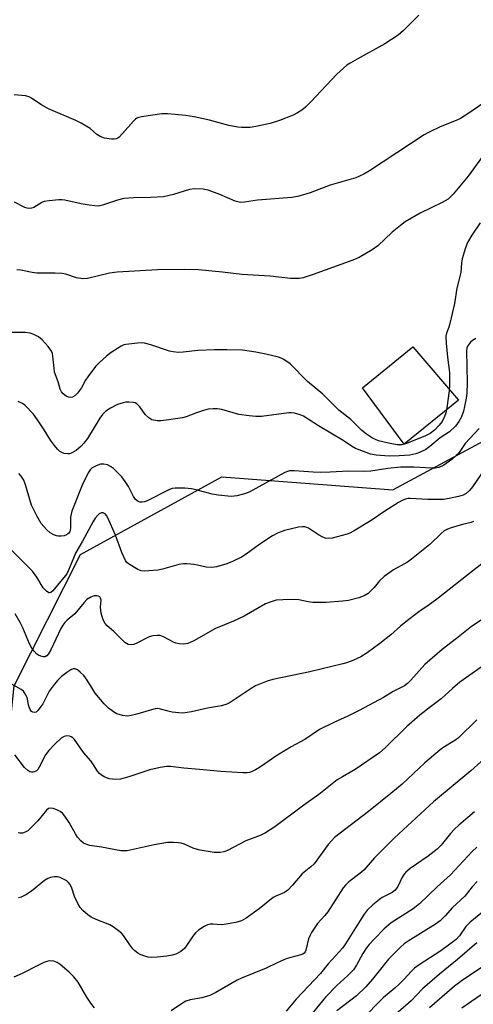
# Model space of a CAD drawing. Units: inches. Extents: x 1255771 to 1261771, y 589450 to 593450.
# Drawn here: x 1255995 to 1256129, y 591850 to 592141 of the extents above; entities that cross this region are included whole.
import ezdxf

# ---------------------------------------------------------------- set-up
doc = ezdxf.new("R2010")
doc.units = ezdxf.units.IN
doc.header["$MEASUREMENT"] = 0
for name, color, linetype in [('CULTRL-Pad', 6, 'Continuous'), ('NTRL-Trees', 3, 'Continuous'), ('Undefined', 1, 'Continuous')]:
    doc.layers.add(name, color=color, linetype=linetype)

msp = doc.modelspace()

# ---------------------------------------------------------------- linework, layer by layer
at = {"layer": 'CULTRL-Pad'}
msp.add_lwpolyline([(1256124.65, 592028.8), (1256108.56, 592015.78), (1256096.27, 592032.45), (1256111.19, 592044.6)], close=True, dxfattribs=at)
at = {"layer": 'NTRL-Trees'}
msp.add_lwpolyline([(1255770.73, 590969.7), (1255770.8, 591971.66), (1255873.32, 591948.15), (1255913.66, 591927.96), (1255968.64, 591912.22), (1255991.91, 591932.76), (1255993.11, 591944.35), (1256012.77, 591983.21), (1256054.59, 592006.18), (1256105.21, 592002.34), (1256169.63, 592036.85), (1256227.16, 592075.97), (1256322.75, 592071.3), (1256400.02, 592048.23), (1256441.91, 592060.63), (1256463.07, 592091.66), (1256476.43, 592111.25), (1256490, 592170.19), (1256497.9, 592227.07), (1256514.01, 592308.37), (1256510.17, 592361.29), (1256497.03, 592371.29), (1256453.93, 592404.07), (1256408.93, 592432.62)], dxfattribs=at)
at = {"layer": 'Undefined', "elevation": 794}
msp.add_lwpolyline([(1256112.95, 592142.63), (1256108.44, 592138.09), (1256106.83, 592136.79), (1256102.89, 592134.14), (1256094.68, 592129.69), (1256092.62, 592128.49), (1256091.67, 592127.83), (1256088.64, 592125.22), (1256081, 592117.04), (1256079.37, 592115.49), (1256078.27, 592114.59), (1256077.05, 592113.81), (1256075.78, 592113.11), (1256071.71, 592111.55), (1256068.93, 592110.66), (1256064.7, 592109.69), (1256063.05, 592109.47), (1256061.61, 592109.39), (1256060.46, 592109.42), (1256059.31, 592109.55), (1256056.73, 592110), (1256051.01, 592111.6), (1256046.47, 592112.61), (1256043.87, 592112.99), (1256040.81, 592113.3), (1256038.54, 592113.46), (1256036.8, 592113.43), (1256030.86, 592112.59), (1256030.01, 592112.39), (1256029.49, 592112.17), (1256029.05, 592111.87), (1256028.46, 592111.3), (1256025.25, 592107.63), (1256024.23, 592106.62), (1256023.78, 592106.3), (1256023.28, 592106.08), (1256022.75, 592105.96), (1256021.91, 592105.97), (1256019.91, 592106.29), (1256018.57, 592106.74), (1256017.62, 592107.38), (1256015.62, 592109.1), (1256012.93, 592110.69), (1256011.38, 592111.47), (1256003.25, 592114.91), (1256001, 592116.19), (1255998.25, 592118.14), (1255997.53, 592118.5), (1255996.5, 592118.8), (1255993.09, 592119.09)], dxfattribs=at)
at = {"layer": 'Undefined'}
for points in [[(1256132.47, 592116.95, 792), (1256127.46, 592113.46, 792), (1256125.29, 592112.14, 792), (1256124.01, 592111.5, 792), (1256119.23, 592109.59, 792), (1256116.05, 592108.09, 792), (1256114.49, 592107.27, 792), (1256098.3, 592096.63, 792), (1256096.66, 592095.64, 792), (1256095.43, 592095.01, 792), (1256094.32, 592094.59, 792), (1256086.7, 592092.43, 792), (1256080.79, 592090.16, 792), (1256078.11, 592089.28, 792), (1256077.01, 592089.01, 792), (1256075.34, 592088.78, 792), (1256065.15, 592087.92, 792), (1256061.28, 592087.32, 792), (1256060.17, 592087.28, 792), (1256059.34, 592087.42, 792), (1256058.56, 592087.67, 792), (1256054.05, 592089.61, 792), (1256050.53, 592090.9, 792), (1256049.11, 592091.17, 792), (1256046.48, 592091.28, 792), (1256045.06, 592091.07, 792), (1256040.35, 592089.66, 792), (1256037.3, 592088.97, 792), (1256033.45, 592088.72, 792), (1256028.45, 592088.64, 792), (1256025.59, 592088.42, 792), (1256023.72, 592087.94, 792), (1256019.25, 592086.45, 792), (1256018.12, 592086.22, 792), (1256017, 592086.25, 792), (1256015.29, 592086.48, 792), (1256013.01, 592086.88, 792), (1256008.08, 592087.95, 792), (1256007.21, 592088.06, 792), (1256006.35, 592088.06, 792), (1256003.46, 592087.8, 792), (1256002.05, 592087.54, 792), (1256001.3, 592087.22, 792), (1255998.99, 592085.8, 792), (1255998.25, 592085.54, 792), (1255997.75, 592085.5, 792), (1255996.99, 592085.57, 792), (1255996.24, 592085.77, 792), (1255993.18, 592087.33, 792)], [(1256134.39, 592104.45, 790), (1256127.52, 592095.05, 790), (1256123.13, 592089.69, 790), (1256122.36, 592088.89, 790), (1256121.6, 592088.27, 790), (1256119.85, 592087.3, 790), (1256113.35, 592084.11, 790), (1256108.89, 592081.52, 790), (1256107.51, 592080.48, 790), (1256105.09, 592078.45, 790), (1256100.85, 592074.43, 790), (1256099.12, 592073.29, 790), (1256095.28, 592071.02, 790), (1256093.38, 592070.22, 790), (1256081.7, 592065.93, 790), (1256078.67, 592065.01, 790), (1256077.52, 592064.82, 790), (1256076.35, 592064.74, 790), (1256074.92, 592064.81, 790), (1256068.91, 592065.48, 790), (1256060.53, 592065.94, 790), (1256054.81, 592066.63, 790), (1256047.66, 592067.31, 790), (1256043.5, 592067.47, 790), (1256035.58, 592067.36, 790), (1256023.59, 592066.7, 790), (1256021.37, 592066.33, 790), (1256014.88, 592064.81, 790), (1256013.47, 592064.67, 790), (1256011.59, 592065.01, 790), (1256008.45, 592066.04, 790), (1256007.3, 592066.3, 790), (1256005.22, 592066.4, 790), (1255999.87, 592066.38, 790), (1255998.47, 592066.58, 790), (1255995.1, 592067.25, 790), (1255993.96, 592067.39, 790)], [(1256131.08, 592081.28, 788), (1256128.61, 592077.59, 788), (1256127.37, 592075.4, 788), (1256126.65, 592073.57, 788), (1256125.77, 592070.58, 788), (1256125.59, 592069.44, 788), (1256125.37, 592066.52, 788), (1256124.22, 592061.89, 788), (1256123.55, 592057.41, 788), (1256122.14, 592051.49, 788), (1256121.81, 592050.37, 788), (1256121.14, 592048.59, 788), (1256120.95, 592047.69, 788), (1256121, 592045.66, 788), (1256121.42, 592041.54, 788), (1256122.01, 592036.95, 788), (1256122.08, 592033.29, 788), (1256121.93, 592031.54, 788), (1256121.26, 592026.5, 788), (1256120.98, 592025.05, 788), (1256120.6, 592023.99, 788), (1256119.85, 592022.49, 788), (1256118.99, 592021.37, 788), (1256117.62, 592019.93, 788), (1256116.26, 592018.93, 788), (1256114.95, 592018.3, 788), (1256109.29, 592015.97, 788), (1256107.93, 592015.64, 788), (1256106.53, 592015.64, 788), (1256103.92, 592016.1, 788), (1256101.05, 592016.77, 788), (1256099.24, 592017.55, 788), (1256097.42, 592018.73, 788), (1256096.09, 592019.84, 788), (1256092.81, 592023.07, 788), (1256089.25, 592025.86, 788), (1256084.57, 592030.55, 788), (1256079.96, 592034.3, 788), (1256074.84, 592039.52, 788), (1256072.95, 592040.84, 788), (1256072.19, 592041.24, 788), (1256071.37, 592041.52, 788), (1256067.67, 592042.4, 788), (1256064.65, 592043, 788), (1256060.69, 592043.57, 788), (1256056.05, 592043.72, 788), (1256052.32, 592043.73, 788), (1256047.46, 592043.5, 788), (1256043.15, 592042.97, 788), (1256041.7, 592042.94, 788), (1256040.25, 592043.07, 788), (1256039.12, 592043.3, 788), (1256033.61, 592045.15, 788), (1256031.71, 592045.66, 788), (1256030.85, 592045.73, 788), (1256029.67, 592045.68, 788), (1256026.15, 592045.31, 788), (1256025.6, 592045.16, 788), (1256024.81, 592044.8, 788), (1256021.84, 592042.9, 788), (1256020.48, 592041.84, 788), (1256018.37, 592039.98, 788), (1256017.2, 592038.72, 788), (1256014.9, 592035.72, 788), (1256014.28, 592034.75, 788), (1256013.1, 592032.49, 788), (1256011.92, 592030.87, 788), (1256011.11, 592030.11, 788), (1256010.44, 592029.7, 788), (1256009.75, 592029.59, 788), (1256009.26, 592029.67, 788), (1256008.53, 592030.01, 788), (1256007.63, 592030.65, 788), (1256007.12, 592031.27, 788), (1256006.78, 592032.01, 788), (1256006.14, 592034.21, 788), (1256005.1, 592037.13, 788), (1256004.92, 592038.29, 788), (1256004.62, 592041.81, 788), (1256004.46, 592042.59, 788), (1256004.17, 592043.34, 788), (1256003.17, 592044.71, 788), (1256001.45, 592046.65, 788), (1256000.28, 592047.53, 788), (1255998.98, 592048.25, 788), (1255997.86, 592048.6, 788), (1255996.39, 592048.8, 788), (1255991.78, 592048.82, 788)], [(1256129.79, 592047.02, 786), (1256128.87, 592046.47, 786), (1256128.25, 592045.93, 786), (1256127.4, 592044.75, 786), (1256127.2, 592044.23, 786), (1256127.06, 592043.42, 786), (1256127.23, 592033.96, 786), (1256127.14, 592030.83, 786), (1256126.98, 592029.41, 786), (1256126.51, 592026.89, 786), (1256126.13, 592025.51, 786), (1256125.54, 592023.89, 786), (1256124.82, 592022.49, 786), (1256123.77, 592021.14, 786), (1256122.08, 592019.46, 786), (1256119.31, 592017.64, 786), (1256116.23, 592015.06, 786), (1256115, 592014.26, 786), (1256113.18, 592013.29, 786), (1256112.07, 592012.89, 786), (1256110.33, 592012.58, 786), (1256107.11, 592012.3, 786), (1256104.13, 592012.26, 786), (1256100.29, 592012.53, 786), (1256098.63, 592012.88, 786), (1256095.25, 592014.08, 786), (1256094.19, 592014.54, 786), (1256093.05, 592015.18, 786), (1256090.51, 592016.84, 786), (1256083.23, 592021.24, 786), (1256078.83, 592024.03, 786), (1256077.81, 592024.51, 786), (1256076.15, 592024.97, 786), (1256075.29, 592025.06, 786), (1256074.43, 592025.02, 786), (1256066.36, 592023.99, 786), (1256064.71, 592023.94, 786), (1256062.7, 592024.14, 786), (1256059.61, 592024.61, 786), (1256054.59, 592026.02, 786), (1256053.21, 592026.26, 786), (1256052.06, 592026.27, 786), (1256050.61, 592026.12, 786), (1256049.23, 592025.79, 786), (1256047.11, 592025.06, 786), (1256044.09, 592023.9, 786), (1256042.97, 592023.59, 786), (1256038.18, 592022.86, 786), (1256036.55, 592022.72, 786), (1256035.47, 592022.74, 786), (1256033.91, 592023.02, 786), (1256032.97, 592023.56, 786), (1256031.94, 592024.56, 786), (1256030.33, 592026.88, 786), (1256029.42, 592027.75, 786), (1256028.99, 592027.99, 786), (1256028.47, 592028.14, 786), (1256027.07, 592028.24, 786), (1256026.21, 592028.2, 786), (1256025.35, 592028.06, 786), (1256023.68, 592027.54, 786), (1256021.67, 592026.46, 786), (1256020.26, 592025.51, 786), (1256019.3, 592024.54, 786), (1256018.45, 592023.45, 786), (1256014.81, 592017.52, 786), (1256013.74, 592016.08, 786), (1256012.96, 592015.2, 786), (1256011.49, 592013.96, 786), (1256010.04, 592013.15, 786), (1256009.53, 592012.98, 786), (1256009.02, 592012.91, 786), (1256007.97, 592013.05, 786), (1256007.21, 592013.31, 786), (1256006.53, 592013.71, 786), (1256005.93, 592014.29, 786), (1256005.02, 592015.38, 786), (1256003.84, 592017, 786), (1256001.98, 592020.07, 786), (1256000.07, 592023.03, 786), (1255998.84, 592024.66, 786), (1255996.24, 592027.3, 786), (1255995.56, 592027.8, 786), (1255994.32, 592028.43, 786)], [(1256130.86, 592020.4, 784), (1256126.68, 592015.96, 784), (1256124.67, 592013.04, 784), (1256124.05, 592012.42, 784), (1256122.69, 592011.3, 784), (1256120.34, 592009.57, 784), (1256118.86, 592008.89, 784), (1256117.77, 592008.68, 784), (1256116.66, 592008.66, 784), (1256111.45, 592009.03, 784), (1256107.63, 592008.95, 784), (1256103.74, 592008.61, 784), (1256098.7, 592007.84, 784), (1256096.85, 592007.67, 784), (1256092.17, 592007.8, 784), (1256086.72, 592007.47, 784), (1256083.74, 592007.44, 784), (1256081.67, 592007.51, 784), (1256076.12, 592007.91, 784), (1256074.68, 592007.87, 784), (1256074.11, 592007.73, 784), (1256073.31, 592007.37, 784), (1256062.69, 592001.61, 784), (1256061.33, 592001.1, 784), (1256059.07, 592000.54, 784), (1256058.22, 592000.39, 784), (1256057.35, 592000.35, 784), (1256053.53, 592000.7, 784), (1256051.79, 592000.99, 784), (1256047.04, 592002.3, 784), (1256045.63, 592002.61, 784), (1256043.64, 592002.75, 784), (1256040.78, 592002.78, 784), (1256039.94, 592002.68, 784), (1256039.15, 592002.41, 784), (1256032.54, 591999.02, 784), (1256031.76, 591998.72, 784), (1256031.01, 591998.61, 784), (1256030.29, 591998.69, 784), (1256029.84, 591998.83, 784), (1256029.08, 591999.41, 784), (1256028.45, 592000.35, 784), (1256026.98, 592003.31, 784), (1256026.03, 592004.77, 784), (1256024.96, 592006.13, 784), (1256022.53, 592008.61, 784), (1256021.68, 592009.24, 784), (1256020.74, 592009.65, 784), (1256019.67, 592009.88, 784), (1256018.67, 592009.84, 784), (1256017.42, 592009.43, 784), (1256016.23, 592008.75, 784), (1256015.67, 592008.22, 784), (1256015.04, 592007.28, 784), (1256013.3, 592003.65, 784), (1256010.19, 591996.02, 784), (1256009.81, 591994.16, 784), (1256009.81, 591991.13, 784), (1256009.71, 591990.38, 784), (1256009.56, 591989.93, 784), (1256009.18, 591989.36, 784), (1256008.65, 591988.94, 784), (1256007.88, 591988.68, 784), (1256007.03, 591988.57, 784), (1256006.18, 591988.58, 784), (1256005.63, 591988.7, 784), (1256004.82, 591989.03, 784), (1256003.79, 591989.61, 784), (1256002.65, 591990.53, 784), (1256001.15, 591992.37, 784), (1255999.82, 591994.62, 784), (1255998.27, 591997.72, 784), (1255996.48, 592003.8, 784), (1255995.95, 592005.16, 784), (1255995.23, 592006.32, 784), (1255994.54, 592007.14, 784)], [(1256132.86, 592009.14, 782), (1256128.84, 592003.22, 782), (1256127.97, 592002.08, 782), (1256127.01, 592001.2, 782), (1256126.06, 592000.75, 782), (1256124.68, 592000.35, 782), (1256121.89, 591999.68, 782), (1256120.21, 591999.43, 782), (1256115.63, 591999.41, 782), (1256110.43, 591999.77, 782), (1256109.69, 591999.72, 782), (1256108.97, 591999.58, 782), (1256108.18, 591999.24, 782), (1256106.91, 591998.5, 782), (1256102.91, 591995.99, 782), (1256098.81, 591993.23, 782), (1256093.58, 591990.03, 782), (1256092.53, 591989.52, 782), (1256091.71, 591989.22, 782), (1256087.25, 591987.96, 782), (1256086.14, 591987.88, 782), (1256085.33, 591988.03, 782), (1256084.53, 591988.28, 782), (1256083.27, 591988.94, 782), (1256080.31, 591990.91, 782), (1256079.82, 591991.14, 782), (1256079.15, 591991.33, 782), (1256078.4, 591991.38, 782), (1256077.33, 591991.25, 782), (1256073.16, 591990.26, 782), (1256071.11, 591989.51, 782), (1256069.6, 591988.73, 782), (1256065.87, 591986.26, 782), (1256061.79, 591983.22, 782), (1256060.42, 591982.38, 782), (1256057.74, 591981.11, 782), (1256056.11, 591980.44, 782), (1256053.04, 591979.54, 782), (1256051.63, 591979.29, 782), (1256049.94, 591979.38, 782), (1256047.44, 591980.02, 782), (1256046.33, 591980.22, 782), (1256044.38, 591980.41, 782), (1256043.26, 591980.43, 782), (1256041.84, 591980.2, 782), (1256037.06, 591978.81, 782), (1256035.64, 591978.54, 782), (1256031.58, 591978.26, 782), (1256030.74, 591978.35, 782), (1256029.7, 591978.76, 782), (1256027.02, 591980.39, 782), (1256026.4, 591980.94, 782), (1256026.08, 591981.39, 782), (1256025.03, 591983.74, 782), (1256023.11, 591988.85, 782), (1256020.87, 591994.06, 782), (1256020.48, 591994.73, 782), (1256020.02, 591995.22, 782), (1256019.44, 591995.51, 782), (1256018.98, 591995.47, 782), (1256018.29, 591995.16, 782), (1256017.86, 591994.81, 782), (1256017.14, 591993.92, 782), (1256016.51, 591992.92, 782), (1256013.38, 591987.13, 782), (1256011.32, 591983.6, 782), (1256010.65, 591982.12, 782), (1256009.23, 591978.49, 782), (1256008.68, 591977.46, 782), (1256004.57, 591972.46, 782), (1256004.01, 591971.98, 782), (1256003.62, 591971.84, 782), (1256003.43, 591971.87, 782), (1256002.65, 591972.36, 782), (1256001.71, 591973.35, 782), (1255999.83, 591976.5, 782), (1255998.52, 591978.25, 782), (1255991.55, 591985.21, 782)], [(1256129.11, 591992.93, 780), (1256128.48, 591992.66, 780), (1256125.85, 591992.03, 780), (1256122.54, 591991.07, 780), (1256121.45, 591990.69, 780), (1256120.47, 591990.15, 780), (1256119.58, 591989.41, 780), (1256116.2, 591986.13, 780), (1256110.76, 591981.74, 780), (1256109.56, 591980.93, 780), (1256105.49, 591978.65, 780), (1256102.64, 591976.64, 780), (1256101.27, 591975.39, 780), (1256099.69, 591973.38, 780), (1256098.77, 591972.38, 780), (1256097.96, 591971.67, 780), (1256096.79, 591970.98, 780), (1256095.21, 591970.35, 780), (1256092.08, 591969.53, 780), (1256090.3, 591969.32, 780), (1256085.53, 591968.96, 780), (1256081.56, 591968.95, 780), (1256080.17, 591969.16, 780), (1256077.37, 591969.74, 780), (1256076.23, 591969.88, 780), (1256072.72, 591969.81, 780), (1256070.68, 591969.63, 780), (1256069.26, 591969.22, 780), (1256067.59, 591968.55, 780), (1256061.21, 591964.93, 780), (1256058.09, 591963.42, 780), (1256052.75, 591961.27, 780), (1256046.3, 591957.68, 780), (1256044.51, 591956.87, 780), (1256043.98, 591956.73, 780), (1256043.18, 591956.67, 780), (1256042.09, 591956.73, 780), (1256041.02, 591956.92, 780), (1256040.26, 591957.22, 780), (1256037.37, 591958.85, 780), (1256036.36, 591959.19, 780), (1256035.54, 591959.25, 780), (1256034.15, 591959.11, 780), (1256033.06, 591958.83, 780), (1256029.2, 591956.81, 780), (1256028.42, 591956.52, 780), (1256027.9, 591956.44, 780), (1256026.88, 591956.6, 780), (1256026.39, 591956.81, 780), (1256025.92, 591957.12, 780), (1256022.58, 591960.5, 780), (1256020.66, 591962.1, 780), (1256020.04, 591962.75, 780), (1256019.44, 591963.88, 780), (1256018.9, 591965.81, 780), (1256018.71, 591967.55, 780), (1256018.84, 591969.66, 780), (1256018.7, 591970.28, 780), (1256018.46, 591970.62, 780), (1256018.12, 591970.87, 780), (1256017.63, 591970.99, 780), (1256016.8, 591970.94, 780), (1256015.79, 591970.57, 780), (1256014.68, 591969.82, 780), (1256013.89, 591969, 780), (1256011.08, 591965.6, 780), (1256008.86, 591963.79, 780), (1256008.11, 591963.05, 780), (1256007.51, 591962.26, 780), (1256006.95, 591961.3, 780), (1256004.02, 591955.01, 780), (1256003.32, 591953.76, 780), (1256002.76, 591953.16, 780), (1256002.3, 591952.94, 780), (1256001.81, 591952.92, 780), (1256001.05, 591953.08, 780), (1256000.29, 591953.4, 780), (1255999.83, 591953.71, 780), (1255999.02, 591954.54, 780), (1255998.31, 591955.47, 780), (1255997.65, 591956.72, 780), (1255995.69, 591961.52, 780), (1255994.94, 591963.1, 780), (1255993.45, 591965.64, 780)], [(1256133.66, 591981.98, 778), (1256128.92, 591978.34, 778), (1256118.65, 591970.21, 778), (1256116.06, 591968.31, 778), (1256112.97, 591966.24, 778), (1256109.09, 591963.25, 778), (1256107.51, 591961.97, 778), (1256104.62, 591959.38, 778), (1256101.44, 591956.82, 778), (1256097.67, 591954.11, 778), (1256095.74, 591952.91, 778), (1256094.74, 591952.39, 778), (1256093.44, 591951.84, 778), (1256091.58, 591951.16, 778), (1256090.44, 591950.84, 778), (1256080.63, 591948.48, 778), (1256069.7, 591946.17, 778), (1256068.04, 591945.67, 778), (1256064.54, 591944.3, 778), (1256063.29, 591943.56, 778), (1256057.05, 591939.43, 778), (1256056.05, 591938.93, 778), (1256054.48, 591938.46, 778), (1256050.34, 591937.73, 778), (1256045.64, 591936.63, 778), (1256043.11, 591936.26, 778), (1256041.93, 591936.31, 778), (1256039.86, 591936.58, 778), (1256038.7, 591936.81, 778), (1256036.45, 591937.48, 778), (1256035.68, 591937.59, 778), (1256034.89, 591937.56, 778), (1256033.75, 591937.28, 778), (1256029.49, 591935.91, 778), (1256027.81, 591935.51, 778), (1256026.69, 591935.38, 778), (1256025.23, 591935.55, 778), (1256023.54, 591936.04, 778), (1256022.51, 591936.62, 778), (1256021.07, 591937.68, 778), (1256019.82, 591938.96, 778), (1256017.14, 591942.16, 778), (1256016.47, 591943.12, 778), (1256014.71, 591946.05, 778), (1256013.71, 591947.4, 778), (1256012.7, 591948.4, 778), (1256011.83, 591949.08, 778), (1256011.16, 591949.34, 778), (1256010.56, 591949.33, 778), (1256009.86, 591949.05, 778), (1256008.72, 591948.31, 778), (1256007.17, 591947.05, 778), (1256005.92, 591945.88, 778), (1256004.66, 591944.38, 778), (1256003.52, 591942.79, 778), (1256001.59, 591939.05, 778), (1256000.77, 591937.79, 778), (1256000.2, 591937.11, 778), (1255999.59, 591936.59, 778), (1255999.13, 591936.45, 778), (1255998.67, 591936.5, 778), (1255998.25, 591936.72, 778), (1255997.84, 591937.32, 778), (1255997.49, 591938.35, 778), (1255996.94, 591940.87, 778), (1255996.62, 591941.62, 778), (1255996.19, 591942.31, 778), (1255995.85, 591942.72, 778), (1255995.19, 591943.23, 778), (1255991.54, 591945.33, 778)], [(1256137.34, 591967.73, 776), (1256128.57, 591961.89, 776), (1256124.07, 591958.31, 776), (1256119.87, 591955.1, 776), (1256114.68, 591950.61, 776), (1256110.57, 591946, 776), (1256109.57, 591945.03, 776), (1256108.72, 591944.35, 776), (1256105.39, 591942.63, 776), (1256102.44, 591940.93, 776), (1256095.29, 591937.02, 776), (1256091.92, 591935.33, 776), (1256087.74, 591933.47, 776), (1256083.58, 591931.39, 776), (1256079.22, 591928.51, 776), (1256075.18, 591926.32, 776), (1256070.61, 591923.51, 776), (1256068.88, 591922.38, 776), (1256065.81, 591920.19, 776), (1256064.58, 591919.45, 776), (1256063.57, 591918.97, 776), (1256062.79, 591918.7, 776), (1256062.06, 591918.59, 776), (1256060.87, 591918.59, 776), (1256054.3, 591918.99, 776), (1256048.04, 591919.61, 776), (1256043.37, 591919.97, 776), (1256039.42, 591920.49, 776), (1256038.29, 591920.5, 776), (1256036.33, 591920.2, 776), (1256033.26, 591919.53, 776), (1256027.36, 591917.53, 776), (1256024.63, 591916.75, 776), (1256023.24, 591916.65, 776), (1256021.28, 591916.87, 776), (1256020.48, 591917.08, 776), (1256019.97, 591917.3, 776), (1256019, 591917.89, 776), (1256018.35, 591918.42, 776), (1256017.81, 591919.05, 776), (1256016.61, 591920.96, 776), (1256015.79, 591922.12, 776), (1256013.63, 591924.59, 776), (1256011.01, 591928.49, 776), (1256010.48, 591929, 776), (1256010.04, 591929.24, 776), (1256009.53, 591929.4, 776), (1256008.73, 591929.5, 776), (1256007.95, 591929.39, 776), (1256007.05, 591928.85, 776), (1256005.18, 591927.08, 776), (1256003.38, 591925.18, 776), (1256002.37, 591923.88, 776), (1256000.55, 591920.31, 776), (1256000.11, 591919.62, 776), (1255999.76, 591919.24, 776), (1255999.19, 591918.88, 776), (1255998.76, 591918.77, 776), (1255998.28, 591918.78, 776), (1255997.81, 591918.91, 776), (1255997.14, 591919.26, 776), (1255996.19, 591920.16, 776), (1255993.28, 591923.89, 776)], [(1256134.03, 591951.71, 774), (1256125.13, 591945.37, 774), (1256122.94, 591943.59, 774), (1256119.6, 591940.48, 774), (1256116.43, 591938.17, 774), (1256113.29, 591935.68, 774), (1256109.28, 591932.22, 774), (1256103.03, 591925.96, 774), (1256101.32, 591924.51, 774), (1256094.1, 591919.63, 774), (1256090.3, 591917.47, 774), (1256088.81, 591916.54, 774), (1256083.33, 591912.2, 774), (1256078.86, 591909.01, 774), (1256070.34, 591902.67, 774), (1256067.53, 591900.84, 774), (1256065.99, 591900.12, 774), (1256061.69, 591898.54, 774), (1256056.3, 591895.66, 774), (1256055.21, 591895.27, 774), (1256054.08, 591895.03, 774), (1256053.21, 591895, 774), (1256052.32, 591895.08, 774), (1256048.21, 591895.72, 774), (1256046.34, 591896.25, 774), (1256043.53, 591897.47, 774), (1256042.57, 591897.8, 774), (1256041.76, 591897.95, 774), (1256040.3, 591898.04, 774), (1256038.55, 591897.96, 774), (1256034.54, 591897.29, 774), (1256026.55, 591895.57, 774), (1256025.52, 591895.49, 774), (1256024.7, 591895.54, 774), (1256018.99, 591896.59, 774), (1256015.49, 591897.14, 774), (1256014.67, 591897.38, 774), (1256013.7, 591897.85, 774), (1256012.84, 591898.51, 774), (1256011.91, 591899.61, 774), (1256011.27, 591900.59, 774), (1256009.39, 591903.9, 774), (1256008.13, 591905.79, 774), (1256007.43, 591906.65, 774), (1256006.76, 591907.15, 774), (1256005.72, 591907.65, 774), (1256004.64, 591908.05, 774), (1256003.86, 591908.19, 774), (1256003.27, 591908.05, 774), (1256002.66, 591907.58, 774), (1256000.12, 591904.42, 774), (1255998.22, 591902.49, 774), (1255997.12, 591901.48, 774), (1255996.39, 591901.03, 774), (1255995.62, 591900.77, 774), (1255994.83, 591900.72, 774), (1255994.33, 591900.84, 774)], [(1256130.1, 591934.3, 772), (1256124.67, 591928.98, 772), (1256123.64, 591928.21, 772), (1256120.39, 591926.23, 772), (1256119.22, 591925.37, 772), (1256114.77, 591921.61, 772), (1256108, 591915.29, 772), (1256104.68, 591912.46, 772), (1256098.06, 591907.19, 772), (1256088, 591899.47, 772), (1256087.05, 591898.53, 772), (1256086.12, 591897.41, 772), (1256081.93, 591891.7, 772), (1256081, 591890.79, 772), (1256078.97, 591889.22, 772), (1256078.35, 591888.64, 772), (1256075.58, 591885.36, 772), (1256074.16, 591883.86, 772), (1256073.22, 591883.21, 772), (1256070.58, 591882.16, 772), (1256069.84, 591881.76, 772), (1256065.72, 591878.35, 772), (1256061.8, 591875.59, 772), (1256060.41, 591874.81, 772), (1256058.77, 591874.35, 772), (1256055.27, 591873.75, 772), (1256054.39, 591873.7, 772), (1256052.01, 591873.84, 772), (1256051.16, 591873.81, 772), (1256050.41, 591873.65, 772), (1256049.38, 591873.17, 772), (1256047.67, 591872.07, 772), (1256046.82, 591871.33, 772), (1256045.99, 591870.28, 772), (1256044.28, 591867.6, 772), (1256043.56, 591866.67, 772), (1256042.46, 591865.81, 772), (1256040.98, 591864.97, 772), (1256039.94, 591864.64, 772), (1256038.33, 591864.36, 772), (1256035.47, 591864.06, 772), (1256033.81, 591863.98, 772), (1256032.84, 591864.09, 772), (1256031.77, 591864.37, 772), (1256030.46, 591864.87, 772), (1256029.72, 591865.27, 772), (1256028.82, 591865.94, 772), (1256028.22, 591866.56, 772), (1256027.35, 591867.72, 772), (1256025.47, 591870.55, 772), (1256024.91, 591871.18, 772), (1256024.05, 591871.91, 772), (1256022.43, 591873.08, 772), (1256021.46, 591873.67, 772), (1256017.4, 591875.22, 772), (1256015.9, 591875.92, 772), (1256014.96, 591876.57, 772), (1256013.42, 591877.92, 772), (1256012.65, 591878.78, 772), (1256011.95, 591879.99, 772), (1256011.03, 591882.07, 772), (1256010.22, 591884.54, 772), (1256009.7, 591885.59, 772), (1256009.25, 591886.15, 772), (1256008.67, 591886.62, 772), (1256007.72, 591887.17, 772), (1256006.71, 591887.62, 772), (1256005.91, 591887.81, 772), (1256005.03, 591887.83, 772), (1256003.86, 591887.67, 772), (1256003.06, 591887.39, 772), (1256002.14, 591886.76, 772), (1255998.29, 591883.61, 772), (1255996.53, 591882.51, 772), (1255995.22, 591881.83, 772), (1255994.39, 591881.61, 772)], [(1256134.34, 591924.59, 770), (1256128.33, 591919.24, 770), (1256117.3, 591909.98, 770), (1256105.77, 591899.39, 770), (1256099.85, 591893.45, 770), (1256096.7, 591889.86, 770), (1256095.51, 591888.82, 770), (1256092.27, 591886.36, 770), (1256091.26, 591885.4, 770), (1256090.53, 591884.56, 770), (1256085.99, 591877.48, 770), (1256085.09, 591876.37, 770), (1256082.94, 591874.01, 770), (1256081.13, 591871.38, 770), (1256080.73, 591870.6, 770), (1256080.32, 591869.48, 770), (1256079.48, 591866.17, 770), (1256079.27, 591865.69, 770), (1256078.97, 591865.28, 770), (1256078.57, 591864.98, 770), (1256077.97, 591864.74, 770), (1256075.03, 591864.03, 770), (1256073.68, 591863.56, 770), (1256071.05, 591862.43, 770), (1256067.75, 591860.86, 770), (1256060.45, 591857.91, 770), (1256059.17, 591857.26, 770), (1256052.84, 591853.68, 770), (1256051.04, 591852.78, 770), (1256048.65, 591852.06, 770), (1256045.26, 591851.49, 770), (1256043.93, 591851.06, 770), (1256042.69, 591850.33, 770), (1256039.59, 591848.19, 770)], [(1256129.4, 591907.11, 768), (1256124.81, 591903.17, 768), (1256123.54, 591901.96, 768), (1256122.34, 591900.67, 768), (1256119.53, 591897.24, 768), (1256118.34, 591896.03, 768), (1256117.49, 591895.3, 768), (1256115.68, 591893.95, 768), (1256110.35, 591890.27, 768), (1256109.12, 591889.24, 768), (1256108.61, 591888.67, 768), (1256108.03, 591887.8, 768), (1256106.75, 591885.04, 768), (1256106.47, 591884.57, 768), (1256105.93, 591883.92, 768), (1256105.02, 591883.22, 768), (1256102.14, 591881.7, 768), (1256101.26, 591881.15, 768), (1256099.31, 591879.53, 768), (1256097.69, 591877.96, 768), (1256096.8, 591876.78, 768), (1256094.15, 591872.81, 768), (1256091.25, 591868.07, 768), (1256090.43, 591866.9, 768), (1256086.12, 591862.16, 768), (1256083.85, 591859.3, 768), (1256076.64, 591851.64, 768), (1256073.67, 591848.08, 768)], [(1256130.11, 591896.66, 766), (1256128.76, 591895.31, 766), (1256122.36, 591888.4, 766), (1256118.37, 591884.89, 766), (1256113.15, 591879.84, 766), (1256111.25, 591878.42, 766), (1256104.79, 591874.23, 766), (1256102.72, 591872.45, 766), (1256099.84, 591869.55, 766), (1256098.24, 591867.86, 766), (1256097.43, 591866.82, 766), (1256096.4, 591865.14, 766), (1256094.52, 591861.71, 766), (1256093.56, 591860.33, 766), (1256091.96, 591858.65, 766), (1256088.63, 591855.74, 766), (1256085.32, 591852.28, 766), (1256078.73, 591844.16, 766)], [(1256130.2, 591886.48, 764), (1256128.71, 591884.91, 764), (1256126.53, 591882.17, 764), (1256122.94, 591878.79, 764), (1256120.77, 591876.27, 764), (1256119.31, 591874.84, 764), (1256117.87, 591873.81, 764), (1256109.77, 591868.83, 764), (1256108.65, 591868.03, 764), (1256107.57, 591867.1, 764), (1256104, 591863.5, 764), (1256099.25, 591857.54, 764), (1256097.26, 591855.37, 764), (1256094.46, 591852.68, 764), (1256088.71, 591848.27, 764)], [(1256132.91, 591878.3, 762), (1256128.12, 591874.45, 762), (1256126.89, 591873.14, 762), (1256125.01, 591870.41, 762), (1256123.99, 591869.31, 762), (1256119.42, 591866.01, 762), (1256113.09, 591861.87, 762), (1256111.68, 591860.85, 762), (1256110.65, 591859.88, 762), (1256108.61, 591857.56, 762), (1256107.15, 591856.08, 762), (1256105.84, 591854.88, 762), (1256102.52, 591852.16, 762), (1256095.93, 591845.54, 762)], [(1256130.16, 591868.29, 760), (1256124.38, 591863.39, 760), (1256119.11, 591859.09, 760), (1256114.06, 591854.69, 760), (1256110.66, 591851.19, 760), (1256102.98, 591844.52, 760)], [(1256016.94, 591849.15, 770), (1256015.82, 591850.54, 770), (1256014.63, 591852.25, 770), (1256012.1, 591856.66, 770), (1256010.8, 591858.24, 770), (1256009.41, 591859.62, 770), (1256006.76, 591861.89, 770), (1256005.83, 591862.54, 770), (1256004.85, 591862.89, 770), (1256003.58, 591862.97, 770), (1256002.75, 591862.78, 770), (1256001.93, 591862.47, 770), (1256000.33, 591861.74, 770), (1255995.51, 591859.24, 770), (1255993.07, 591858.2, 770)], [(1256132.41, 591861.6, 758), (1256125.76, 591857.23, 758), (1256123.56, 591855.54, 758), (1256116.08, 591849.13, 758)], [(1256134.53, 591855.12, 756), (1256125.68, 591849, 756)]]:
    msp.add_polyline3d(points, dxfattribs=at)

doc.saveas('drawing.dxf')
